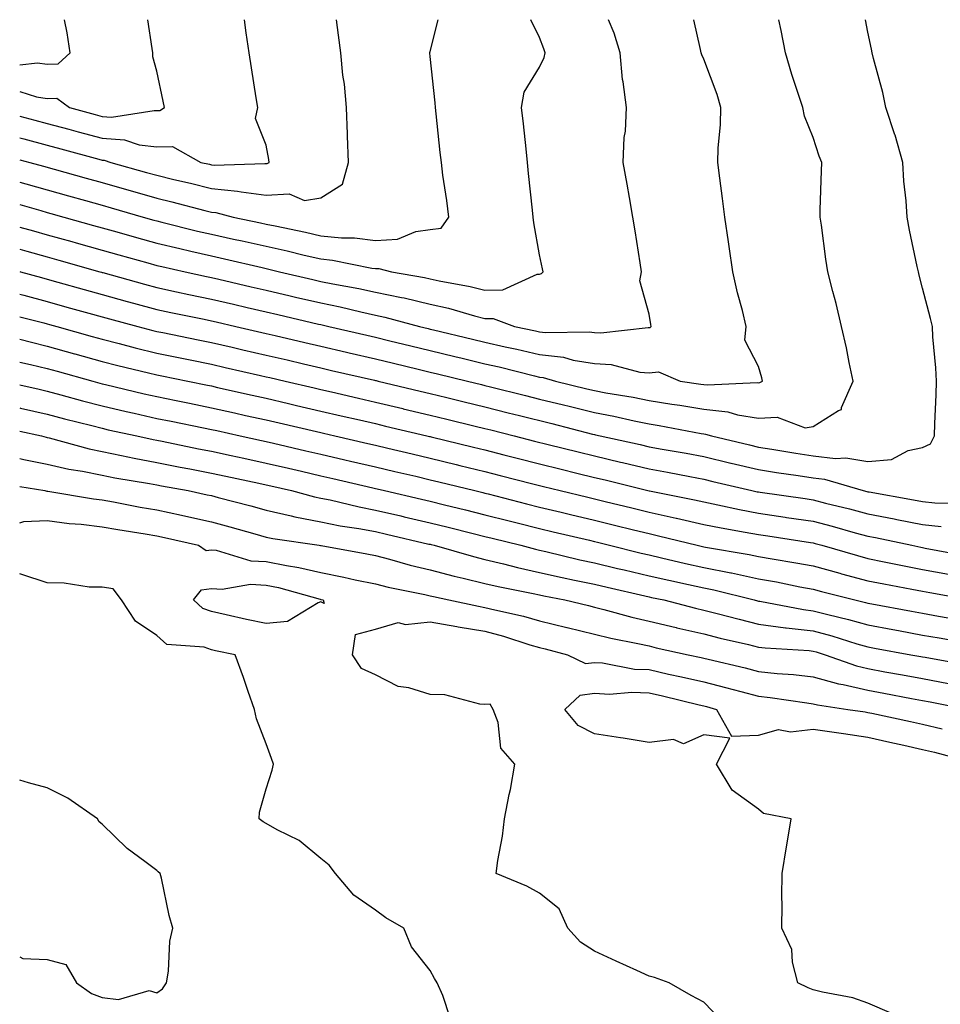
# Model space of a CAD drawing. Units: inches. Extents: x 950003 to 952643, y 7255658 to 7258298.
# Drawn here: x 950003 to 950171, y 7258118 to 7258298 of the extents above; entities that cross this region are included whole.
import ezdxf

# ---------------------------------------------------------------- set-up
doc = ezdxf.new("R2010")
doc.units = ezdxf.units.IN
doc.header["$MEASUREMENT"] = 0
doc.layers.add('Contour_95007255', color=7, linetype='Continuous', true_color=0x8e85dc)

msp = doc.modelspace()

# ---------------------------------------------------------------- linework, layer by layer
at = {"layer": 'Contour_95007255'}
for points in [[(950008.05, 7258289.89, 3226), (950010.01, 7258289.96, 3226), (950012.2, 7258291.92, 3226), (950011.7, 7258295.57, 3226), (950011.17, 7258298, 3226)], [(950028.05, 7258281.37, 3225), (950028.59, 7258281.38, 3225), (950029.45, 7258281.92, 3225), (950029.23, 7258283.1, 3225), (950028.05, 7258288.58, 3225), (950027.33, 7258291.2, 3225), (950027.34, 7258291.92, 3225), (950027.24, 7258292.73, 3225), (950026.42, 7258298, 3225)], [(950048.05, 7258271.69, 3224), (950048.26, 7258271.71, 3224), (950048.63, 7258271.92, 3224), (950048.57, 7258272.44, 3224), (950048.05, 7258275.04, 3224), (950046.09, 7258279.96, 3224), (950046.53, 7258281.92, 3224), (950046.24, 7258283.73, 3224), (950045.35, 7258289.22, 3224), (950044.92, 7258291.92, 3224), (950044.4, 7258295.57, 3224), (950044.08, 7258297.95, 3224), (950044.07, 7258298, 3224)], [(950058.05, 7258265.46, 3223), (950062.04, 7258267.93, 3223), (950063.08, 7258271.92, 3223), (950062.91, 7258276.78, 3223), (950062.9, 7258277.07, 3223), (950062.75, 7258281.92, 3223), (950062.36, 7258286.23, 3223), (950062.1, 7258287.87, 3223), (950061.69, 7258291.92, 3223), (950061.3, 7258295.17, 3223), (950060.89, 7258298, 3223)], [(950078.05, 7258259.63, 3222), (950080.06, 7258259.91, 3222), (950081.45, 7258261.92, 3222), (950081.09, 7258264.96, 3222), (950080.37, 7258269.6, 3222), (950080.08, 7258271.92, 3222), (950079.87, 7258273.74, 3222), (950079.15, 7258280.82, 3222), (950079.03, 7258281.92, 3222), (950078.93, 7258282.8, 3222), (950078.05, 7258291.3, 3222), (950077.99, 7258291.86, 3222), (950077.98, 7258291.92, 3222), (950077.99, 7258291.98, 3222), (950078.05, 7258292.18, 3222), (950079.51, 7258298, 3222)], [(950098.05, 7258251.49, 3221), (950098.37, 7258251.6, 3221), (950098.7, 7258251.92, 3221), (950098.59, 7258252.46, 3221), (950098.05, 7258255.02, 3221), (950097.02, 7258260.89, 3221), (950096.89, 7258261.92, 3221), (950096.76, 7258263.21, 3221), (950096.04, 7258269.91, 3221), (950095.85, 7258271.92, 3221), (950095.57, 7258274.4, 3221), (950095.08, 7258278.95, 3221), (950094.75, 7258281.92, 3221), (950095.23, 7258284.74, 3221), (950098.05, 7258289.33, 3221), (950098.87, 7258291.1, 3221), (950099.09, 7258291.92, 3221), (950098.81, 7258292.68, 3221), (950098.05, 7258294.74, 3221), (950096.42, 7258298, 3221)], [(950118.05, 7258241.72, 3220), (950118.23, 7258241.74, 3220), (950118.44, 7258241.92, 3220), (950118.38, 7258242.25, 3220), (950118.05, 7258244.15, 3220), (950116.38, 7258250.25, 3220), (950116.66, 7258251.92, 3220), (950116.4, 7258253.57, 3220), (950115.54, 7258259.41, 3220), (950115.11, 7258261.92, 3220), (950114.49, 7258265.48, 3220), (950114.07, 7258267.94, 3220), (950113.35, 7258271.92, 3220), (950113.52, 7258276.45, 3220), (950113.73, 7258277.6, 3220), (950113.94, 7258281.92, 3220), (950113.3, 7258286.67, 3220), (950113.17, 7258287.04, 3220), (950112.79, 7258291.92, 3220), (950111.65, 7258295.52, 3220), (950110.65, 7258298, 3220)], [(950138.05, 7258231.63, 3219), (950138.32, 7258231.65, 3219), (950138.82, 7258231.92, 3219), (950138.66, 7258232.53, 3219), (950138.05, 7258234.61, 3219), (950135.55, 7258239.42, 3219), (950135.82, 7258241.92, 3219), (950135.12, 7258244.85, 3219), (950134.21, 7258248.08, 3219), (950133.37, 7258251.92, 3219), (950132.68, 7258256.55, 3219), (950132.56, 7258257.41, 3219), (950131.9, 7258261.92, 3219), (950131.47, 7258265.34, 3219), (950130.97, 7258269, 3219), (950130.6, 7258271.92, 3219), (950130.66, 7258274.53, 3219), (950131.14, 7258278.83, 3219), (950131.19, 7258281.92, 3219), (950130.48, 7258284.35, 3219), (950128.05, 7258290.76, 3219), (950127.71, 7258291.58, 3219), (950127.58, 7258291.92, 3219), (950127.43, 7258292.54, 3219), (950126.24, 7258298, 3219)], [(950148.05, 7258223.63, 3218), (950152.7, 7258226.57, 3218), (950153.26, 7258226.71, 3218), (950153.26, 7258227.13, 3218), (950155.38, 7258231.92, 3218), (950154.65, 7258235.32, 3218), (950154.14, 7258238.01, 3218), (950153.26, 7258241.92, 3218), (950152.25, 7258246.12, 3218), (950151.65, 7258248.32, 3218), (950150.75, 7258251.92, 3218), (950150.36, 7258254.23, 3218), (950149.56, 7258260.41, 3218), (950149.33, 7258261.92, 3218), (950149.36, 7258263.23, 3218), (950149.59, 7258270.38, 3218), (950149.63, 7258271.92, 3218), (950149.18, 7258273.05, 3218), (950148.05, 7258276.46, 3218), (950146.49, 7258280.36, 3218), (950146.16, 7258281.92, 3218), (950145.28, 7258284.69, 3218), (950144.14, 7258288.01, 3218), (950142.99, 7258291.92, 3218), (950142.18, 7258296.05, 3218), (950141.75, 7258298, 3218)], [(950168.05, 7258219.8, 3217), (950169.51, 7258220.46, 3217), (950170.23, 7258221.92, 3217), (950170.28, 7258224.15, 3217), (950170.55, 7258229.42, 3217), (950170.6, 7258231.92, 3217), (950170.47, 7258234.34, 3217), (950169.96, 7258240.01, 3217), (950169.86, 7258241.92, 3217), (950169.5, 7258243.37, 3217), (950168.05, 7258248.95, 3217), (950167.42, 7258251.3, 3217), (950167.28, 7258251.92, 3217), (950167.09, 7258252.88, 3217), (950165.67, 7258259.54, 3217), (950165.23, 7258261.92, 3217), (950165.06, 7258264.91, 3217), (950164.62, 7258268.49, 3217), (950164.46, 7258271.92, 3217), (950163.03, 7258276.9, 3217), (950163.01, 7258276.96, 3217), (950161.36, 7258281.92, 3217), (950160.81, 7258284.68, 3217), (950159.09, 7258290.88, 3217), (950158.86, 7258291.92, 3217), (950158.72, 7258292.59, 3217), (950158.05, 7258295.72, 3217), (950157.6, 7258298, 3217)], [(950003, 7258289.73, 3226), (950006.26, 7258290.13, 3226), (950008.05, 7258289.89, 3226)], [(950003, 7258284.9, 3225), (950006.1, 7258283.87, 3225), (950008.05, 7258283.62, 3225), (950009.81, 7258283.68, 3225), (950012.09, 7258281.92, 3225), (950016.8, 7258280.67, 3225), (950018.05, 7258280.33, 3225), (950019.76, 7258280.21, 3225), (950027.56, 7258281.43, 3225), (950028.05, 7258281.37, 3225)], [(950003, 7258280.38, 3224), (950005.76, 7258279.63, 3224), (950008.05, 7258279.02, 3224), (950012.01, 7258277.96, 3224), (950013.66, 7258277.53, 3224), (950018.05, 7258276.34, 3224), (950022.17, 7258276.04, 3224), (950024.82, 7258275.15, 3224), (950028.05, 7258274.77, 3224), (950030.95, 7258274.82, 3224), (950036.14, 7258271.92, 3224), (950037.7, 7258271.57, 3224), (950038.05, 7258271.48, 3224), (950038.54, 7258271.43, 3224), (950047.84, 7258271.71, 3224), (950048.05, 7258271.69, 3224)], [(950003, 7258276.4, 3223), (950003.78, 7258276.19, 3223), (950008.05, 7258275.05, 3223), (950010.52, 7258274.39, 3223), (950017.45, 7258272.52, 3223), (950018.05, 7258272.35, 3223), (950018.45, 7258272.32, 3223), (950019.65, 7258271.92, 3223), (950026.2, 7258270.07, 3223), (950028.05, 7258269.55, 3223), (950031.17, 7258268.8, 3223), (950034.23, 7258268.1, 3223), (950038.05, 7258267.14, 3223), (950042.81, 7258266.68, 3223), (950043.46, 7258266.51, 3223), (950048.05, 7258265.9, 3223), (950052.27, 7258266.14, 3223), (950055.04, 7258264.93, 3223), (950058.05, 7258265.46, 3223)], [(950003, 7258272.41, 3222), (950004.85, 7258271.92, 3222), (950007.37, 7258271.24, 3222), (950009.28, 7258270.69, 3222), (950015.17, 7258269.04, 3222), (950018.05, 7258268.22, 3222), (950022.96, 7258266.83, 3222), (950023.21, 7258266.76, 3222), (950028.05, 7258265.39, 3222), (950030.84, 7258264.71, 3222), (950036.86, 7258263.11, 3222), (950038.05, 7258262.81, 3222), (950038.86, 7258262.73, 3222), (950042.01, 7258261.92, 3222), (950047.01, 7258260.88, 3222), (950048.05, 7258260.65, 3222), (950049.68, 7258260.29, 3222), (950055.27, 7258259.14, 3222), (950058.05, 7258258.5, 3222), (950061.84, 7258258.13, 3222), (950064.23, 7258258.1, 3222), (950068.05, 7258257.64, 3222), (950072.09, 7258257.88, 3222), (950075.44, 7258259.31, 3222), (950078.05, 7258259.63, 3222)], [(950003, 7258268.31, 3221), (950004.13, 7258268, 3221), (950008.05, 7258266.91, 3221), (950011.94, 7258265.81, 3221), (950015.05, 7258264.92, 3221), (950018.05, 7258264.07, 3221), (950019.73, 7258263.6, 3221), (950025.59, 7258261.92, 3221), (950027.51, 7258261.38, 3221), (950028.05, 7258261.24, 3221), (950028.96, 7258261.01, 3221), (950035.5, 7258259.37, 3221), (950038.05, 7258258.78, 3221), (950042.07, 7258257.9, 3221), (950043.68, 7258257.55, 3221), (950048.05, 7258256.58, 3221), (950051.87, 7258255.74, 3221), (950055, 7258254.97, 3221), (950058.05, 7258254.26, 3221), (950060.18, 7258254.05, 3221), (950067.4, 7258252.57, 3221), (950068.05, 7258252.5, 3221), (950068.67, 7258252.54, 3221), (950070.96, 7258251.92, 3221), (950077.01, 7258250.88, 3221), (950078.05, 7258250.64, 3221), (950079.7, 7258250.27, 3221), (950085.36, 7258249.23, 3221), (950088.05, 7258248.56, 3221), (950091.33, 7258248.64, 3221), (950097.59, 7258251.46, 3221), (950098.05, 7258251.49, 3221)], [(950003, 7258264.19, 3220), (950006.87, 7258263.1, 3220), (950008.05, 7258262.77, 3220), (950008.71, 7258262.58, 3220), (950011.05, 7258261.92, 3220), (950016.52, 7258260.39, 3220), (950018.05, 7258259.96, 3220), (950020.77, 7258259.2, 3220), (950024.33, 7258258.2, 3220), (950028.05, 7258257.16, 3220), (950032.28, 7258256.15, 3220), (950034.27, 7258255.7, 3220), (950038.05, 7258254.82, 3220), (950040.43, 7258254.3, 3220), (950047.3, 7258252.67, 3220), (950048.05, 7258252.51, 3220), (950048.53, 7258252.4, 3220), (950050.47, 7258251.92, 3220), (950056.61, 7258250.48, 3220), (950058.05, 7258250.15, 3220), (950060.27, 7258249.7, 3220), (950064.99, 7258248.86, 3220), (950068.05, 7258248.2, 3220), (950072.77, 7258247.2, 3220), (950073.26, 7258247.13, 3220), (950078.05, 7258246, 3220), (950081.38, 7258245.25, 3220), (950086.13, 7258243.84, 3220), (950088.05, 7258243.37, 3220), (950089.53, 7258243.4, 3220), (950093.48, 7258241.92, 3220), (950097.27, 7258241.14, 3220), (950098.05, 7258240.95, 3220), (950099.15, 7258240.82, 3220), (950107.08, 7258240.95, 3220), (950108.05, 7258240.8, 3220), (950109.24, 7258240.73, 3220), (950117.87, 7258241.74, 3220), (950118.05, 7258241.72, 3220)], [(950003, 7258260.1, 3219), (950005.52, 7258259.39, 3219), (950008.05, 7258258.69, 3219), (950012.54, 7258257.43, 3219), (950013.33, 7258257.2, 3219), (950018.05, 7258255.88, 3219), (950021.15, 7258255.02, 3219), (950026.43, 7258253.54, 3219), (950028.05, 7258253.09, 3219), (950028.99, 7258252.86, 3219), (950033.23, 7258251.92, 3219), (950037.18, 7258251.05, 3219), (950038.05, 7258250.87, 3219), (950039.43, 7258250.54, 3219), (950045.31, 7258249.18, 3219), (950048.05, 7258248.53, 3219), (950052.46, 7258247.51, 3219), (950053.41, 7258247.28, 3219), (950058.05, 7258246.21, 3219), (950061.61, 7258245.48, 3219), (950065.39, 7258244.58, 3219), (950068.05, 7258244, 3219), (950069.77, 7258243.64, 3219), (950076.09, 7258241.92, 3219), (950077.67, 7258241.54, 3219), (950078.05, 7258241.44, 3219), (950078.67, 7258241.3, 3219), (950085.75, 7258239.62, 3219), (950088.05, 7258239.06, 3219), (950091.75, 7258238.22, 3219), (950093.91, 7258237.78, 3219), (950098.05, 7258236.79, 3219), (950102.42, 7258236.29, 3219), (950104.2, 7258235.77, 3219), (950108.05, 7258235.15, 3219), (950111.1, 7258234.97, 3219), (950116.39, 7258233.58, 3219), (950118.05, 7258233.43, 3219), (950119.76, 7258233.63, 3219), (950123.77, 7258231.92, 3219), (950127.52, 7258231.39, 3219), (950128.05, 7258231.3, 3219), (950128.74, 7258231.23, 3219), (950137.8, 7258231.67, 3219), (950138.05, 7258231.63, 3219)], [(950003, 7258256.02, 3218), (950004.31, 7258255.66, 3218), (950008.05, 7258254.62, 3218), (950010.15, 7258254.02, 3218), (950017.67, 7258251.92, 3218), (950017.97, 7258251.84, 3218), (950018.05, 7258251.81, 3218), (950018.2, 7258251.77, 3218), (950025.79, 7258249.66, 3218), (950028.05, 7258249.05, 3218), (950031.69, 7258248.28, 3218), (950033.91, 7258247.78, 3218), (950038.05, 7258246.92, 3218), (950042.1, 7258245.97, 3218), (950044.57, 7258245.4, 3218), (950048.05, 7258244.59, 3218), (950050.21, 7258244.08, 3218), (950057.61, 7258242.36, 3218), (950058.05, 7258242.25, 3218), (950058.32, 7258242.19, 3218), (950059.5, 7258241.92, 3218), (950066.44, 7258240.31, 3218), (950068.05, 7258239.94, 3218), (950070.67, 7258239.3, 3218), (950074.5, 7258238.37, 3218), (950078.05, 7258237.52, 3218), (950082.56, 7258236.43, 3218), (950083.86, 7258236.11, 3218), (950088.05, 7258235.09, 3218), (950090.64, 7258234.51, 3218), (950097.1, 7258232.87, 3218), (950098.05, 7258232.64, 3218), (950098.69, 7258232.56, 3218), (950100.94, 7258231.92, 3218), (950106.67, 7258230.54, 3218), (950108.05, 7258230.2, 3218), (950110.17, 7258229.8, 3218), (950115.13, 7258229, 3218), (950118.05, 7258228.4, 3218), (950122.24, 7258227.73, 3218), (950123.67, 7258227.54, 3218), (950128.05, 7258226.8, 3218), (950132.44, 7258226.31, 3218), (950134.2, 7258225.77, 3218), (950138.05, 7258225.15, 3218), (950141.48, 7258225.35, 3218), (950146.58, 7258223.39, 3218), (950148.05, 7258223.63, 3218)], [(950003, 7258251.96, 3217), (950003.13, 7258251.92, 3217), (950006.97, 7258250.84, 3217), (950008.05, 7258250.54, 3217), (950009.96, 7258250.01, 3217), (950014.79, 7258248.66, 3217), (950018.05, 7258247.74, 3217), (950022.62, 7258246.49, 3217), (950023.78, 7258246.19, 3217), (950028.05, 7258245.04, 3217), (950030.62, 7258244.49, 3217), (950036.73, 7258243.24, 3217), (950038.05, 7258242.96, 3217), (950038.9, 7258242.77, 3217), (950042.53, 7258241.92, 3217), (950048.05, 7258240.63, 3217), (950049.73, 7258240.24, 3217), (950055.12, 7258238.99, 3217), (950058.05, 7258238.31, 3217), (950062.76, 7258237.21, 3217), (950063.24, 7258237.11, 3217), (950068.05, 7258235.98, 3217), (950071.32, 7258235.19, 3217), (950075.86, 7258234.11, 3217), (950078.05, 7258233.58, 3217), (950079.39, 7258233.26, 3217), (950084.86, 7258231.92, 3217), (950087.42, 7258231.3, 3217), (950088.05, 7258231.14, 3217), (950089.09, 7258230.88, 3217), (950095.44, 7258229.31, 3217), (950098.05, 7258228.65, 3217), (950102.39, 7258227.58, 3217), (950103.46, 7258227.33, 3217), (950108.05, 7258226.19, 3217), (950111.63, 7258225.5, 3217), (950115.32, 7258224.65, 3217), (950118.05, 7258224.1, 3217), (950119.93, 7258223.8, 3217), (950127.6, 7258222.37, 3217), (950128.05, 7258222.29, 3217), (950128.38, 7258222.25, 3217), (950129.48, 7258221.92, 3217), (950136.39, 7258220.26, 3217), (950138.05, 7258219.86, 3217), (950140.49, 7258219.48, 3217), (950144.89, 7258218.76, 3217), (950148.05, 7258218.27, 3217), (950152.16, 7258217.81, 3217), (950154.01, 7258217.88, 3217), (950158.05, 7258217.25, 3217), (950162.4, 7258217.57, 3217), (950165.4, 7258219.27, 3217), (950168.05, 7258219.8, 3217)], [(950003, 7258247.83, 3216), (950003.75, 7258247.62, 3216), (950008.05, 7258246.47, 3216), (950011.6, 7258245.47, 3216), (950015.62, 7258244.35, 3216), (950018.05, 7258243.67, 3216), (950019.43, 7258243.3, 3216), (950024.6, 7258241.92, 3216), (950027.33, 7258241.2, 3216), (950028.05, 7258241.02, 3216), (950029.17, 7258240.8, 3216), (950035.62, 7258239.49, 3216), (950038.05, 7258238.99, 3216), (950041.86, 7258238.11, 3216), (950043.79, 7258237.66, 3216), (950048.05, 7258236.69, 3216), (950051.92, 7258235.79, 3216), (950054.88, 7258235.09, 3216), (950058.05, 7258234.35, 3216), (950060.02, 7258233.89, 3216), (950067.89, 7258232.08, 3216), (950068.05, 7258232.04, 3216), (950068.15, 7258232.02, 3216), (950068.55, 7258231.92, 3216), (950076.21, 7258230.08, 3216), (950078.05, 7258229.64, 3216), (950081.06, 7258228.91, 3216), (950084.26, 7258228.13, 3216), (950088.05, 7258227.2, 3216), (950092.28, 7258226.15, 3216), (950094.34, 7258225.63, 3216), (950100.28, 7258224.15, 3216), (950107.73, 7258222.24, 3216), (950108.05, 7258222.16, 3216), (950108.26, 7258222.13, 3216), (950109.14, 7258221.92, 3216), (950116.45, 7258220.32, 3216), (950118.05, 7258219.93, 3216), (950120.48, 7258219.49, 3216), (950124.86, 7258218.73, 3216), (950128.05, 7258218.13, 3216), (950133.03, 7258216.94, 3216), (950133.06, 7258216.93, 3216), (950138.05, 7258215.75, 3216), (950141.36, 7258215.23, 3216), (950145.32, 7258214.65, 3216), (950148.05, 7258214.23, 3216), (950150.13, 7258214, 3216), (950157.2, 7258211.92, 3216), (950157.88, 7258211.75, 3216), (950158.05, 7258211.71, 3216), (950158.31, 7258211.66, 3216), (950166.38, 7258210.25, 3216), (950168.05, 7258209.92, 3216), (950170.3, 7258209.67, 3216), (950175.66, 7258209.53, 3216)], [(950003, 7258243.71, 3215), (950007.4, 7258242.57, 3215), (950008.05, 7258242.4, 3215), (950008.42, 7258242.29, 3215), (950009.76, 7258241.92, 3215), (950016.23, 7258240.1, 3215), (950018.05, 7258239.6, 3215), (950021.17, 7258238.8, 3215), (950024.14, 7258238.01, 3215), (950028.05, 7258237.05, 3215), (950032.31, 7258236.18, 3215), (950034.16, 7258235.81, 3215), (950038.05, 7258235.02, 3215), (950040.57, 7258234.44, 3215), (950047, 7258232.97, 3215), (950048.05, 7258232.73, 3215), (950048.71, 7258232.58, 3215), (950051.55, 7258231.92, 3215), (950056.82, 7258230.69, 3215), (950058.05, 7258230.41, 3215), (950060.02, 7258229.95, 3215), (950064.94, 7258228.81, 3215), (950068.05, 7258228.09, 3215), (950073.03, 7258226.9, 3215), (950073.08, 7258226.89, 3215), (950078.05, 7258225.71, 3215), (950081.1, 7258224.97, 3215), (950086.26, 7258223.71, 3215), (950088.05, 7258223.28, 3215), (950089.13, 7258223, 3215), (950093.42, 7258221.92, 3215), (950097.11, 7258220.98, 3215), (950099.61, 7258220.36, 3215), (950105.1, 7258218.97, 3215), (950108.05, 7258218.25, 3215), (950112.84, 7258217.13, 3215), (950113.19, 7258217.06, 3215), (950118.05, 7258215.9, 3215), (950121.42, 7258215.29, 3215), (950125.49, 7258214.48, 3215), (950128.05, 7258214, 3215), (950129.73, 7258213.6, 3215), (950136.87, 7258211.92, 3215), (950137.83, 7258211.7, 3215), (950138.05, 7258211.66, 3215), (950138.36, 7258211.61, 3215), (950146.59, 7258210.46, 3215), (950148.05, 7258210.23, 3215), (950150.33, 7258209.64, 3215), (950154.68, 7258208.55, 3215), (950158.05, 7258207.65, 3215), (950162.87, 7258206.74, 3215), (950163.32, 7258206.65, 3215), (950168.05, 7258205.71, 3215), (950171.46, 7258205.33, 3215)], [(950003, 7258239.58, 3214), (950005.15, 7258239.02, 3214), (950008.05, 7258238.33, 3214), (950013.04, 7258236.93, 3214), (950013.05, 7258236.92, 3214), (950018.05, 7258235.52, 3214), (950020.92, 7258234.79, 3214), (950026.52, 7258233.45, 3214), (950028.05, 7258233.07, 3214), (950029.01, 7258232.88, 3214), (950033.71, 7258231.92, 3214), (950037.32, 7258231.19, 3214), (950038.05, 7258231.04, 3214), (950039.18, 7258230.79, 3214), (950045.49, 7258229.36, 3214), (950048.05, 7258228.79, 3214), (950052.13, 7258227.84, 3214), (950053.62, 7258227.49, 3214), (950058.05, 7258226.46, 3214), (950061.74, 7258225.61, 3214), (950065.15, 7258224.82, 3214), (950068.05, 7258224.15, 3214), (950069.85, 7258223.72, 3214), (950077.45, 7258221.92, 3214), (950077.93, 7258221.8, 3214), (950078.05, 7258221.78, 3214), (950078.24, 7258221.73, 3214), (950085.98, 7258219.85, 3214), (950088.05, 7258219.34, 3214), (950091.52, 7258218.45, 3214), (950093.97, 7258217.84, 3214), (950098.05, 7258216.79, 3214), (950101.96, 7258215.83, 3214), (950104.85, 7258215.12, 3214), (950108.05, 7258214.33, 3214), (950110.01, 7258213.88, 3214), (950117.85, 7258211.92, 3214), (950118.05, 7258211.87, 3214), (950118.11, 7258211.86, 3214), (950126.38, 7258210.25, 3214), (950128.05, 7258209.87, 3214), (950130.63, 7258209.34, 3214), (950134.56, 7258208.43, 3214), (950138.05, 7258207.76, 3214), (950142.92, 7258207.05, 3214), (950143.15, 7258207.02, 3214), (950148.05, 7258206.3, 3214), (950151.52, 7258205.39, 3214), (950155.76, 7258204.21, 3214), (950158.05, 7258203.6, 3214), (950159.47, 7258203.34, 3214), (950166.11, 7258201.92, 3214), (950167.71, 7258201.58, 3214), (950168.05, 7258201.52, 3214), (950168.55, 7258201.42, 3214), (950176.14, 7258200.01, 3214)], [(950003, 7258235.42, 3213), (950004.99, 7258234.98, 3213), (950008.05, 7258234.25, 3213), (950009.88, 7258233.75, 3213), (950016.38, 7258231.92, 3213), (950017.68, 7258231.55, 3213), (950018.05, 7258231.45, 3213), (950018.66, 7258231.31, 3213), (950025.75, 7258229.62, 3213), (950028.05, 7258229.09, 3213), (950031.59, 7258228.38, 3213), (950034.02, 7258227.89, 3213), (950038.05, 7258227.07, 3213), (950042.25, 7258226.12, 3213), (950044.3, 7258225.67, 3213), (950048.05, 7258224.83, 3213), (950050.41, 7258224.28, 3213), (950057.28, 7258222.69, 3213), (950058.05, 7258222.52, 3213), (950058.53, 7258222.4, 3213), (950060.62, 7258221.92, 3213), (950066.65, 7258220.52, 3213), (950068.05, 7258220.2, 3213), (950070.3, 7258219.67, 3213), (950074.75, 7258218.62, 3213), (950078.05, 7258217.85, 3213), (950082.82, 7258216.69, 3213), (950083.44, 7258216.53, 3213), (950088.05, 7258215.4, 3213), (950090.82, 7258214.69, 3213), (950096.82, 7258213.15, 3213), (950098.05, 7258212.84, 3213), (950098.78, 7258212.65, 3213), (950101.83, 7258211.92, 3213), (950106.84, 7258210.71, 3213), (950108.05, 7258210.43, 3213), (950110.03, 7258209.94, 3213), (950114.88, 7258208.75, 3213), (950118.05, 7258207.96, 3213), (950123.02, 7258206.89, 3213), (950123.1, 7258206.87, 3213), (950128.05, 7258205.74, 3213), (950131.21, 7258205.08, 3213), (950135.63, 7258204.34, 3213), (950138.05, 7258203.87, 3213), (950139.75, 7258203.62, 3213), (950147.54, 7258202.43, 3213), (950148.05, 7258202.35, 3213), (950148.39, 7258202.26, 3213), (950149.62, 7258201.92, 3213), (950156.17, 7258200.04, 3213), (950158.05, 7258199.53, 3213), (950161.05, 7258198.92, 3213), (950164.36, 7258198.23, 3213), (950168.05, 7258197.51, 3213), (950172.77, 7258196.64, 3213)], [(950003, 7258231.27, 3212), (950006.58, 7258230.45, 3212), (950008.05, 7258230.12, 3212), (950010.52, 7258229.45, 3212), (950014.46, 7258228.33, 3212), (950018.05, 7258227.38, 3212), (950022.48, 7258226.35, 3212), (950023.93, 7258226.04, 3212), (950028.05, 7258225.11, 3212), (950030.71, 7258224.58, 3212), (950036.59, 7258223.38, 3212), (950038.05, 7258223.08, 3212), (950039.01, 7258222.88, 3212), (950043.33, 7258221.92, 3212), (950047.2, 7258221.07, 3212), (950048.05, 7258220.88, 3212), (950049.4, 7258220.57, 3212), (950055.33, 7258219.2, 3212), (950058.05, 7258218.57, 3212), (950062.42, 7258217.55, 3212), (950063.45, 7258217.32, 3212), (950068.05, 7258216.26, 3212), (950071.56, 7258215.43, 3212), (950075.44, 7258214.53, 3212), (950078.05, 7258213.91, 3212), (950079.65, 7258213.52, 3212), (950086.18, 7258211.92, 3212), (950087.68, 7258211.55, 3212), (950088.05, 7258211.46, 3212), (950088.67, 7258211.3, 3212), (950095.65, 7258209.52, 3212), (950098.05, 7258208.91, 3212), (950102.01, 7258207.96, 3212), (950103.68, 7258207.55, 3212), (950108.05, 7258206.52, 3212), (950111.74, 7258205.61, 3212), (950115.23, 7258204.74, 3212), (950118.05, 7258204.05, 3212), (950119.8, 7258203.67, 3212), (950126.84, 7258201.92, 3212), (950127.82, 7258201.69, 3212), (950128.05, 7258201.64, 3212), (950128.4, 7258201.57, 3212), (950136.37, 7258200.24, 3212), (950138.05, 7258199.88, 3212), (950140.53, 7258199.44, 3212), (950144.86, 7258198.73, 3212), (950148.05, 7258198.14, 3212), (950152.92, 7258196.79, 3212), (950153.26, 7258196.71, 3212), (950158.05, 7258195.43, 3212), (950160.97, 7258194.84, 3212), (950166.09, 7258193.88, 3212), (950168.05, 7258193.5, 3212), (950169.39, 7258193.26, 3212), (950176.79, 7258191.92, 3212)], [(950003, 7258227.02, 3211), (950003.13, 7258227, 3211), (950008.05, 7258225.9, 3211), (950011.18, 7258225.05, 3211), (950016.17, 7258223.8, 3211), (950018.05, 7258223.31, 3211), (950019.17, 7258223.04, 3211), (950024.39, 7258221.92, 3211), (950027.38, 7258221.25, 3211), (950028.05, 7258221.12, 3211), (950029.05, 7258220.92, 3211), (950035.69, 7258219.56, 3211), (950038.05, 7258219.11, 3211), (950041.64, 7258218.33, 3211), (950043.95, 7258217.82, 3211), (950048.05, 7258216.94, 3211), (950052.12, 7258215.99, 3211), (950054.53, 7258215.44, 3211), (950058.05, 7258214.62, 3211), (950060.25, 7258214.12, 3211), (950067.55, 7258212.42, 3211), (950068.05, 7258212.3, 3211), (950068.36, 7258212.23, 3211), (950069.7, 7258211.92, 3211), (950076.48, 7258210.35, 3211), (950078.05, 7258209.98, 3211), (950080.63, 7258209.34, 3211), (950084.51, 7258208.38, 3211), (950088.05, 7258207.51, 3211), (950092.5, 7258206.37, 3211), (950093.96, 7258206.01, 3211), (950098.05, 7258204.99, 3211), (950100.53, 7258204.4, 3211), (950107.14, 7258202.83, 3211), (950108.05, 7258202.61, 3211), (950108.61, 7258202.48, 3211), (950110.84, 7258201.92, 3211), (950116.63, 7258200.5, 3211), (950118.05, 7258200.17, 3211), (950120.32, 7258199.65, 3211), (950124.74, 7258198.61, 3211), (950128.05, 7258197.87, 3211), (950133.01, 7258196.88, 3211), (950133.11, 7258196.86, 3211), (950138.05, 7258195.8, 3211), (950141.34, 7258195.21, 3211), (950145.62, 7258194.35, 3211), (950148.05, 7258193.9, 3211), (950149.6, 7258193.47, 3211), (950155.7, 7258191.92, 3211), (950157.6, 7258191.47, 3211), (950158.05, 7258191.34, 3211), (950158.75, 7258191.22, 3211), (950166.01, 7258189.88, 3211), (950168.05, 7258189.51, 3211), (950170.99, 7258188.98, 3211), (950174.48, 7258188.35, 3211)], [(950003, 7258222.78, 3210), (950006.97, 7258221.92, 3210), (950007.83, 7258221.7, 3210), (950008.05, 7258221.65, 3210), (950008.4, 7258221.57, 3210), (950015.68, 7258219.55, 3210), (950018.05, 7258219.07, 3210), (950021.62, 7258218.35, 3210), (950023.95, 7258217.82, 3210), (950028.05, 7258217.05, 3210), (950032.34, 7258216.21, 3210), (950034.08, 7258215.89, 3210), (950038.05, 7258215.13, 3210), (950040.69, 7258214.56, 3210), (950046.69, 7258213.28, 3210), (950048.05, 7258212.98, 3210), (950048.92, 7258212.79, 3210), (950052.66, 7258211.92, 3210), (950056.91, 7258210.78, 3210), (950058.05, 7258210.55, 3210), (950059.77, 7258210.2, 3210), (950065.05, 7258208.92, 3210), (950068.05, 7258208.36, 3210), (950072.69, 7258207.28, 3210), (950073.27, 7258207.14, 3210), (950078.05, 7258206.04, 3210), (950081.35, 7258205.22, 3210), (950085.88, 7258204.09, 3210), (950088.05, 7258203.55, 3210), (950089.35, 7258203.22, 3210), (950094.59, 7258201.92, 3210), (950097.32, 7258201.19, 3210), (950098.05, 7258201.03, 3210), (950099.2, 7258200.77, 3210), (950105.4, 7258199.27, 3210), (950108.05, 7258198.71, 3210), (950112.27, 7258197.7, 3210), (950113.53, 7258197.4, 3210), (950118.05, 7258196.34, 3210), (950121.64, 7258195.51, 3210), (950125.24, 7258194.73, 3210), (950128.05, 7258194.11, 3210), (950129.88, 7258193.75, 3210), (950137.25, 7258191.92, 3210), (950137.87, 7258191.74, 3210), (950138.05, 7258191.71, 3210), (950138.29, 7258191.68, 3210), (950146.29, 7258190.16, 3210), (950148.05, 7258189.96, 3210), (950150.73, 7258189.24, 3210), (950154.5, 7258188.37, 3210), (950158.05, 7258187.35, 3210), (950162.64, 7258186.51, 3210), (950163.65, 7258186.32, 3210), (950168.05, 7258185.51, 3210), (950171.1, 7258184.97, 3210), (950175.84, 7258184.13, 3210)], [(950003, 7258217.81, 3209), (950003.74, 7258217.61, 3209), (950008.05, 7258216.75, 3209), (950011.98, 7258215.85, 3209), (950014.51, 7258215.46, 3209), (950018.05, 7258214.73, 3209), (950020.39, 7258214.26, 3209), (950026.75, 7258213.22, 3209), (950028.05, 7258212.97, 3209), (950028.93, 7258212.8, 3209), (950033.78, 7258211.92, 3209), (950037.3, 7258211.17, 3209), (950038.05, 7258210.99, 3209), (950039.31, 7258210.66, 3209), (950045.24, 7258209.11, 3209), (950048.05, 7258208.34, 3209), (950052.65, 7258207.32, 3209), (950053.27, 7258207.14, 3209), (950058.05, 7258206.22, 3209), (950061.61, 7258205.48, 3209), (950064.98, 7258204.99, 3209), (950068.05, 7258204.41, 3209), (950070.07, 7258203.94, 3209), (950077.82, 7258202.15, 3209), (950078.05, 7258202.1, 3209), (950078.2, 7258202.07, 3209), (950078.76, 7258201.92, 3209), (950085.97, 7258199.84, 3209), (950088.05, 7258199.34, 3209), (950091.45, 7258198.52, 3209), (950093.98, 7258197.85, 3209), (950098.05, 7258196.93, 3209), (950102.14, 7258196.01, 3209), (950104.4, 7258195.57, 3209), (950108.05, 7258194.8, 3209), (950110.37, 7258194.24, 3209), (950117.28, 7258192.69, 3209), (950118.05, 7258192.51, 3209), (950118.53, 7258192.4, 3209), (950120.73, 7258191.92, 3209), (950126.56, 7258190.43, 3209), (950128.05, 7258190.07, 3209), (950130.52, 7258189.45, 3209), (950134.51, 7258188.38, 3209), (950138.05, 7258187.51, 3209), (950142.98, 7258186.85, 3209), (950143.13, 7258186.84, 3209), (950148.05, 7258186.27, 3209), (950151.49, 7258185.36, 3209), (950156.05, 7258183.92, 3209), (950158.05, 7258183.36, 3209), (950159.26, 7258183.13, 3209), (950165.89, 7258181.92, 3209), (950167.72, 7258181.59, 3209), (950168.05, 7258181.53, 3209), (950168.53, 7258181.44, 3209), (950176.19, 7258180.06, 3209)], [(950003, 7258212.66, 3208), (950007.59, 7258211.92, 3208), (950007.97, 7258211.84, 3208), (950008.05, 7258211.84, 3208), (950008.14, 7258211.83, 3208), (950016.52, 7258210.39, 3208), (950018.05, 7258210.2, 3208), (950020.13, 7258209.84, 3208), (950025.04, 7258208.91, 3208), (950028.05, 7258208.39, 3208), (950032.57, 7258207.4, 3208), (950033.36, 7258207.23, 3208), (950038.05, 7258206.18, 3208), (950041.41, 7258205.28, 3208), (950045.97, 7258204, 3208), (950048.05, 7258203.43, 3208), (950049.29, 7258203.16, 3208), (950057.75, 7258201.92, 3208), (950058.01, 7258201.88, 3208), (950058.05, 7258201.87, 3208), (950058.11, 7258201.86, 3208), (950066.48, 7258200.35, 3208), (950068.05, 7258200.02, 3208), (950070.61, 7258199.36, 3208), (950074.4, 7258198.27, 3208), (950078.05, 7258197.41, 3208), (950082.41, 7258196.28, 3208), (950084.06, 7258195.91, 3208), (950088.05, 7258194.95, 3208), (950090.49, 7258194.36, 3208), (950096.87, 7258193.1, 3208), (950098.05, 7258192.84, 3208), (950098.79, 7258192.66, 3208), (950102.64, 7258191.92, 3208), (950107.01, 7258190.88, 3208), (950108.05, 7258190.61, 3208), (950109.78, 7258190.19, 3208), (950114.9, 7258188.77, 3208), (950118.05, 7258188.06, 3208), (950123, 7258186.87, 3208), (950123.13, 7258186.84, 3208), (950128.05, 7258185.7, 3208), (950131.06, 7258184.93, 3208), (950136.22, 7258183.75, 3208), (950138.05, 7258183.3, 3208), (950139.27, 7258183.14, 3208), (950147.3, 7258182.67, 3208), (950148.05, 7258182.58, 3208), (950148.58, 7258182.45, 3208), (950150.25, 7258181.92, 3208), (950155.98, 7258179.85, 3208), (950158.05, 7258179.37, 3208), (950161.17, 7258178.8, 3208), (950164.36, 7258178.23, 3208), (950168.05, 7258177.55, 3208), (950172.79, 7258176.66, 3208)], [(950003, 7258206, 3207), (950003.73, 7258206.24, 3207), (950008.05, 7258206.42, 3207), (950012.03, 7258205.9, 3207), (950014.21, 7258205.76, 3207), (950018.05, 7258205.31, 3207), (950020.93, 7258204.8, 3207), (950025.96, 7258204.01, 3207), (950028.05, 7258203.65, 3207), (950029.47, 7258203.34, 3207), (950035.66, 7258201.92, 3207), (950037.09, 7258200.96, 3207), (950038.05, 7258201.11, 3207), (950038.94, 7258201.03, 3207), (950045.23, 7258199.1, 3207), (950048.05, 7258198.95, 3207), (950051.77, 7258198.2, 3207), (950054.01, 7258197.88, 3207), (950058.05, 7258196.95, 3207), (950062.24, 7258196.11, 3207), (950064.34, 7258195.63, 3207), (950068.05, 7258194.85, 3207), (950070.38, 7258194.25, 3207), (950077.05, 7258192.92, 3207), (950078.05, 7258192.68, 3207), (950078.66, 7258192.53, 3207), (950081.48, 7258191.92, 3207), (950086.89, 7258190.76, 3207), (950088.05, 7258190.56, 3207), (950089.88, 7258190.09, 3207), (950095.09, 7258188.96, 3207), (950098.05, 7258188.11, 3207), (950103.02, 7258186.89, 3207), (950103.1, 7258186.87, 3207), (950108.05, 7258185.64, 3207), (950111.04, 7258184.91, 3207), (950116, 7258183.97, 3207), (950118.05, 7258183.51, 3207), (950119.33, 7258183.2, 3207), (950125.21, 7258181.92, 3207), (950127.56, 7258181.43, 3207), (950128.05, 7258181.31, 3207), (950128.86, 7258181.11, 3207), (950135.63, 7258179.5, 3207), (950138.05, 7258178.86, 3207), (950141.47, 7258178.5, 3207), (950144.43, 7258178.3, 3207), (950148.05, 7258177.89, 3207), (950152.7, 7258176.57, 3207), (950153.53, 7258176.44, 3207), (950158.05, 7258175.41, 3207), (950161, 7258174.87, 3207), (950166.04, 7258173.93, 3207), (950168.05, 7258173.56, 3207), (950169.44, 7258173.31, 3207), (950176.4, 7258171.92, 3207)], [(950081.69, 7258115.56, 3207), (950080.33, 7258119.64, 3207), (950079.34, 7258121.92, 3207), (950078.85, 7258122.72, 3207), (950078.05, 7258124.19, 3207), (950074.61, 7258128.48, 3207), (950073.2, 7258131.92, 3207), (950069.95, 7258133.82, 3207), (950068.05, 7258135.23, 3207), (950064.07, 7258137.94, 3207), (950060.71, 7258141.92, 3207), (950059.56, 7258143.43, 3207), (950058.05, 7258144.68, 3207), (950054.07, 7258147.94, 3207), (950050.09, 7258149.88, 3207), (950048.05, 7258151.04, 3207), (950047.49, 7258151.36, 3207), (950046.77, 7258151.92, 3207), (950046.85, 7258153.12, 3207), (950048.05, 7258157.39, 3207), (950049.18, 7258160.79, 3207), (950049.38, 7258161.92, 3207), (950049.06, 7258162.93, 3207), (950048.05, 7258165.59, 3207), (950046.31, 7258170.18, 3207), (950045.92, 7258171.92, 3207), (950044.77, 7258175.2, 3207), (950043.9, 7258177.77, 3207), (950042.4, 7258181.92, 3207), (950038.77, 7258182.64, 3207), (950038.05, 7258182.8, 3207), (950036.7, 7258183.27, 3207), (950029.92, 7258183.79, 3207), (950028.05, 7258185.4, 3207), (950024.16, 7258188.03, 3207), (950021.62, 7258191.92, 3207), (950020.08, 7258193.95, 3207), (950018.05, 7258194.24, 3207), (950015.68, 7258194.29, 3207), (950011.15, 7258195.02, 3207), (950008.05, 7258195.06, 3207), (950003.38, 7258196.59, 3207), (950003, 7258196.7, 3207)], [(950131.23, 7258115.1, 3206), (950128.05, 7258118.38, 3206), (950125.75, 7258119.62, 3206), (950121.74, 7258121.92, 3206), (950119.02, 7258122.89, 3206), (950118.05, 7258123.12, 3206), (950115.81, 7258124.16, 3206), (950112.04, 7258125.91, 3206), (950108.05, 7258127.72, 3206), (950105.52, 7258129.39, 3206), (950103.2, 7258131.92, 3206), (950101.61, 7258135.48, 3206), (950098.05, 7258138.35, 3206), (950095.71, 7258139.58, 3206), (950090.09, 7258141.92, 3206), (950090.4, 7258144.27, 3206), (950091.25, 7258148.72, 3206), (950091.61, 7258151.92, 3206), (950092.49, 7258156.36, 3206), (950092.72, 7258157.25, 3206), (950093.53, 7258161.92, 3206), (950090.98, 7258164.85, 3206), (950090.44, 7258169.53, 3206), (950089.56, 7258171.92, 3206), (950089, 7258172.87, 3206), (950088.05, 7258172.84, 3206), (950087.09, 7258172.88, 3206), (950080.72, 7258174.59, 3206), (950078.05, 7258174.65, 3206), (950074.12, 7258175.85, 3206), (950072.21, 7258176.08, 3206), (950068.05, 7258178.22, 3206), (950065.51, 7258179.38, 3206), (950063.82, 7258181.92, 3206), (950064.39, 7258185.58, 3206), (950068.05, 7258186.59, 3206), (950072.17, 7258187.8, 3206), (950073.55, 7258187.42, 3206), (950078.05, 7258187.93, 3206), (950082.92, 7258187.05, 3206), (950083.13, 7258187, 3206), (950088.05, 7258186.19, 3206), (950091.44, 7258185.31, 3206), (950096.23, 7258183.74, 3206), (950098.05, 7258183.22, 3206), (950099.09, 7258182.96, 3206), (950103.16, 7258181.92, 3206), (950106.42, 7258180.29, 3206), (950108.05, 7258180.49, 3206), (950109.55, 7258180.42, 3206), (950115.41, 7258179.28, 3206), (950118.05, 7258179.18, 3206), (950121.59, 7258178.38, 3206), (950124.01, 7258177.88, 3206), (950128.05, 7258176.93, 3206), (950132.05, 7258175.92, 3206), (950134.81, 7258175.16, 3206), (950138.05, 7258174.31, 3206), (950140.22, 7258174.09, 3206), (950146.88, 7258173.09, 3206), (950148.05, 7258172.96, 3206), (950148.86, 7258172.73, 3206), (950154.41, 7258171.92, 3206), (950157.57, 7258171.44, 3206), (950158.05, 7258171.37, 3206), (950158.75, 7258171.22, 3206), (950165.83, 7258169.7, 3206), (950168.05, 7258169.21, 3206), (950171.63, 7258168.34, 3206)], [(950162.43, 7258116.3, 3205), (950158.05, 7258118.22, 3205), (950155.29, 7258119.16, 3205), (950149.76, 7258120.21, 3205), (950148.05, 7258120.67, 3205), (950147.14, 7258121.01, 3205), (950145.23, 7258121.92, 3205), (950144.25, 7258125.72, 3205), (950144.18, 7258128.05, 3205), (950142.33, 7258131.92, 3205), (950142.37, 7258136.24, 3205), (950142.31, 7258137.66, 3205), (950142.36, 7258141.92, 3205), (950143.18, 7258146.79, 3205), (950143.23, 7258147.1, 3205), (950144.05, 7258151.92, 3205), (950139, 7258152.87, 3205), (950138.05, 7258153.65, 3205), (950133.25, 7258157.12, 3205), (950130.4, 7258161.92, 3205), (950132.8, 7258166.67, 3205), (950128.05, 7258167.25, 3205), (950124.34, 7258165.63, 3205), (950122.52, 7258166.39, 3205), (950118.05, 7258165.89, 3205), (950113.34, 7258166.63, 3205), (950112.84, 7258166.71, 3205), (950108.05, 7258167.46, 3205), (950105.1, 7258168.97, 3205), (950102.65, 7258171.92, 3205), (950105.44, 7258174.53, 3205), (950108.05, 7258174.86, 3205), (950110.83, 7258174.7, 3205), (950114.88, 7258175.09, 3205), (950118.05, 7258174.96, 3205), (950120.53, 7258174.4, 3205), (950127.23, 7258172.74, 3205), (950128.05, 7258172.55, 3205), (950128.55, 7258172.42, 3205), (950130.36, 7258171.92, 3205), (950133.14, 7258167.01, 3205), (950138.05, 7258167.19, 3205), (950141.74, 7258168.23, 3205), (950143.93, 7258167.8, 3205), (950148.05, 7258168.33, 3205), (950152.29, 7258167.68, 3205), (950153.62, 7258167.49, 3205), (950158.05, 7258166.81, 3205), (950162.06, 7258165.93, 3205), (950164.61, 7258165.36, 3205), (950168.05, 7258164.6, 3205), (950170.21, 7258164.08, 3205), (950177.94, 7258162.03, 3205)], [(950003, 7258126.68, 3208), (950003.57, 7258126.4, 3208), (950008.05, 7258126.19, 3208), (950011.43, 7258125.3, 3208), (950013.38, 7258121.92, 3208), (950016.12, 7258119.99, 3208), (950018.05, 7258119.26, 3208), (950021.06, 7258118.91, 3208), (950026.65, 7258120.52, 3208), (950028.05, 7258120.08, 3208), (950029.13, 7258120.84, 3208), (950029.84, 7258121.92, 3208), (950030.22, 7258124.09, 3208), (950030.42, 7258129.55, 3208), (950030.98, 7258131.92, 3208), (950030.34, 7258134.21, 3208), (950028.92, 7258141.05, 3208), (950028.7, 7258141.92, 3208), (950028.34, 7258142.21, 3208), (950028.05, 7258142.44, 3208), (950025.86, 7258144.11, 3208), (950022.62, 7258146.49, 3208), (950018.05, 7258150.95, 3208), (950017.51, 7258151.38, 3208), (950017.23, 7258151.92, 3208), (950011.79, 7258155.66, 3208), (950008.05, 7258157.56, 3208), (950004.62, 7258158.49, 3208), (950003, 7258158.97, 3208)]]:
    msp.add_polyline3d(points, dxfattribs=at)
msp.add_polyline3d([(950058.05, 7258191.56, 3206), (950057.54, 7258191.41, 3206), (950051.98, 7258187.99, 3206), (950048.05, 7258187.6, 3206), (950044.49, 7258188.36, 3206), (950040.75, 7258189.22, 3206), (950038.05, 7258189.81, 3206), (950036.49, 7258190.36, 3206), (950034.8, 7258191.92, 3206), (950036.21, 7258193.76, 3206), (950038.05, 7258194.04, 3206), (950040, 7258193.87, 3206), (950045.17, 7258194.8, 3206), (950048.05, 7258194.65, 3206), (950050.33, 7258194.2, 3206), (950057.92, 7258192.05, 3206), (950058.05, 7258192.02, 3206), (950058.13, 7258192, 3206), (950058.48, 7258191.92, 3206), (950058.67, 7258191.3, 3206)], close=True, dxfattribs=at)

doc.saveas('drawing.dxf')
